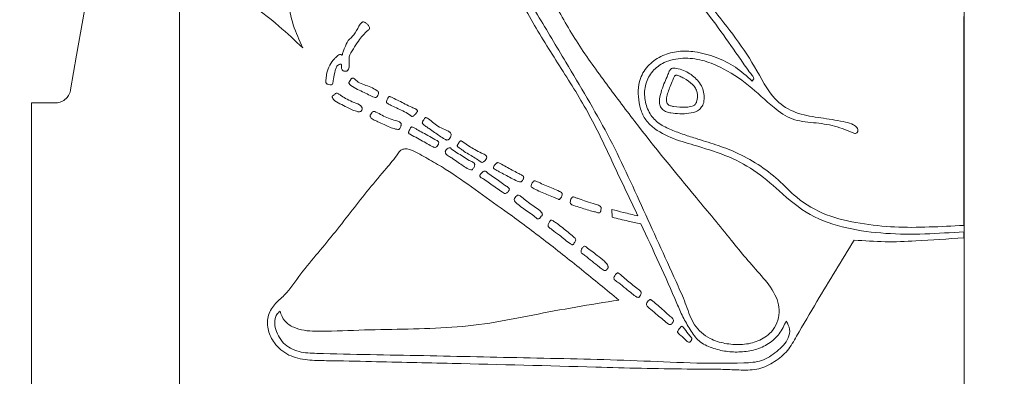
# Model space of a CAD drawing. Units: inches. Extents: x 0.1 to 10.5, y 0 to 8.1.
# Drawn here: x 8.6 to 8.9, y 3.9 to 4 of the extents above; entities that cross this region are included whole.
import ezdxf

# ---------------------------------------------------------------- set-up
doc = ezdxf.new("R2010")
doc.units = ezdxf.units.IN
doc.header["$MEASUREMENT"] = 0
doc.layers.add('OBJ', color=7, linetype='Continuous')
doc.layers.add('TXT', color=4, linetype='Continuous')
doc.styles.get("Standard").update_dxf_attribs({"font": 'ARIAL.TTF'})
doc.dimstyles.get("Standard").update_dxf_attribs({"dimtxt": 0.18, "dimasz": 0.18, "dimexe": 0.18, "dimexo": 0.0625, "dimgap": 0.09, "dimtad": 0, "dimtih": 1, "dimtoh": 1, "dimdec": 4, "dimzin": 0, "dimdsep": 46, "dimtxsty": 'Standard', "dimcen": 0.09, "dimadec": 0, "dimazin": 0, "dimtfac": 1, "dimtdec": 4, "dimtofl": 0, "dimtmove": 0, "dimatfit": 3, "dimfxl": 1, "dimtolj": 1, "dimtzin": 0, "dimarcsym": 0})

msp = doc.modelspace()

# ---------------------------------------------------------------- linework, layer by layer
at = {"layer": 'OBJ', "linetype": 'Continuous', "lineweight": 15}
for p, q in [((8.67602, 4.11443), (8.67602, 3.86443)), ((8.93644, 3.86443), (8.93644, 4.11443)), ((8.93638, 3.93704), (8.93638, 4.00641)), ((8.62685, 3.83193), (8.62685, 3.97776)), ((8.62685, 3.97776), (8.63557, 3.97776)), ((8.81952, 3.94228), (8.8196, 3.93972)), ((8.93638, 3.93295), (8.93638, 3.93494))]:
    msp.add_line(p, q, dxfattribs=at)
at = {"layer": 'OBJ', "linetype": 'Continuous', "lineweight": 15, "flags": 128}
msp.add_lwpolyline([(8.63988, 3.982), (8.64188, 3.99352), (8.64392, 4.00531), (8.64599, 4.01725)], dxfattribs=at)
at = {"layer": 'OBJ', "linetype": 'Continuous', "lineweight": 15}
for points, knots in [([(8.86608, 3.98495), (8.86626, 3.98513), (8.86651, 3.98539), (8.86664, 3.98587), (8.86636, 3.98658), (8.86526, 3.98777), (8.86339, 3.99054), (8.85955, 3.996), (8.85193, 4.00699), (8.84204, 4.01877), (8.83206, 4.03038), (8.82454, 4.0391), (8.81585, 4.04664), (8.80945, 4.05344), (8.80489, 4.05914), (8.8033, 4.06406), (8.80289, 4.06881), (8.80416, 4.07295), (8.80647, 4.07617), (8.81009, 4.07784), (8.81266, 4.07791), (8.81394, 4.07795)], [0, 0, 0, 0, 0.006212, 0.008809, 0.011533, 0.024345, 0.048081, 0.093256, 0.187814, 0.37526, 0.469107, 0.562858, 0.656638, 0.750026, 0.791917, 0.833347, 0.874875, 0.906483, 0.937509, 0.968856, 1, 1, 1, 1]), ([(8.81649, 4.07507), (8.81569, 4.07536), (8.81409, 4.07595), (8.81154, 4.07573), (8.80904, 4.07516), (8.8067, 4.07318), (8.80549, 4.06992), (8.80528, 4.06609), (8.80641, 4.06244), (8.80837, 4.0578), (8.81221, 4.05267), (8.81947, 4.04677), (8.82752, 4.03903), (8.83584, 4.0291), (8.84449, 4.01945), (8.85265, 4.0094), (8.86078, 3.99927), (8.86783, 3.98861), (8.8729, 3.97829), (8.88141, 3.97381), (8.88887, 3.9727), (8.89481, 3.9719), (8.89867, 3.97097), (8.9004, 3.97013), (8.90106, 3.96922), (8.90118, 3.96855), (8.90118, 3.96823), (8.901, 3.9679), (8.90062, 3.96768), (8.90031, 3.96757), (8.90015, 3.96751)], [0, 0, 0, 0, 0.015552, 0.031346, 0.046951, 0.06272, 0.086129, 0.109642, 0.133093, 0.15653, 0.203536, 0.250326, 0.330767, 0.411236, 0.491718, 0.572194, 0.6527, 0.733217, 0.812325, 0.858737, 0.905713, 0.952511, 0.9706, 0.979365, 0.988023, 0.990095, 0.992046, 0.993822, 0.996702, 1, 1, 1, 1]), ([(8.80081, 4.06336), (8.7966, 4.05812), (8.79127, 4.05152), (8.7849, 4.04348), (8.78158, 4.03941), (8.7783, 4.03547), (8.77765, 4.03049), (8.78007, 4.02487), (8.78657, 4.01662), (8.79362, 4.00329), (8.80337, 3.98816), (8.81291, 3.97285), (8.8204, 3.95644), (8.82559, 3.94561), (8.82818, 3.9402)], [0, 0, 0, 0, 0.140064, 0.176753, 0.213434, 0.250103, 0.281138, 0.312172, 0.374682, 0.499804, 0.624854, 0.749921, 0.874964, 1, 1, 1, 1]), ([(8.8018, 4.0605), (8.79741, 4.05509), (8.79082, 4.04697), (8.78385, 4.03828), (8.78058, 4.03404), (8.78053, 4.03133), (8.78086, 4.02877), (8.78199, 4.0265), (8.78404, 4.02537), (8.785, 4.02302), (8.78699, 4.01997), (8.7902, 4.0144), (8.79627, 4.00471), (8.80578, 3.9885), (8.8186, 3.96745), (8.82999, 3.94209), (8.83874, 3.92316), (8.84434, 3.91049), (8.84636, 3.90373), (8.85147, 3.89939), (8.85702, 3.89769), (8.86226, 3.8973), (8.86748, 3.89813), (8.87164, 3.90052), (8.87412, 3.90382), (8.87521, 3.90721), (8.87497, 3.91076), (8.87328, 3.91542), (8.86917, 3.92036), (8.86401, 3.92609), (8.85697, 3.93487), (8.84451, 3.94989), (8.83023, 3.96722), (8.81718, 3.98473), (8.80745, 3.99803), (8.80128, 4.00947), (8.79617, 4.01772), (8.79252, 4.02139), (8.78999, 4.02485), (8.78977, 4.02799), (8.78943, 4.03108), (8.79131, 4.03566), (8.79569, 4.04052), (8.80073, 4.04704), (8.8041, 4.05135), (8.8058, 4.05351)], [0, 0, 0, 0, 0.0527245, 0.0790672, 0.0857183, 0.0922285, 0.0988215, 0.1054131, 0.1105488, 0.1158111, 0.1239538, 0.138446, 0.1644706, 0.2108568, 0.2811031, 0.3514175, 0.4217466, 0.43925, 0.4569284, 0.4742121, 0.4873833, 0.5005802, 0.5138585, 0.5269864, 0.5358223, 0.5446177, 0.5534522, 0.5623044, 0.5818674, 0.6014728, 0.6210696, 0.6672631, 0.749747, 0.7914092, 0.8331673, 0.8745726, 0.8902412, 0.9063831, 0.9140987, 0.9218818, 0.9297385, 0.9374064, 0.9584098, 0.9791525, 1, 1, 1, 1]), ([(8.71696, 3.99598), (8.7158, 3.9985), (8.71348, 4.00351), (8.71162, 4.01329), (8.71178, 4.02039), (8.71187, 4.02473)], [0, 0, 0, 0, 0.280142, 0.559724, 1, 1, 1, 1]), ([(8.69832, 4.01161), (8.70194, 4.00887), (8.70841, 4.00396), (8.71435, 3.99842), (8.71696, 3.99598)], [0, 0, 0, 0, 0.5598857, 1, 1, 1, 1]), ([(8.7374, 4.00452), (8.73731, 4.00455), (8.73714, 4.0046), (8.73687, 4.00458), (8.73663, 4.00448), (8.7361, 4.0041), (8.73521, 4.00264), (8.73425, 4.00032), (8.73182, 3.99851), (8.73099, 3.99635), (8.73039, 3.99492), (8.73021, 3.99419), (8.73007, 3.99384), (8.73001, 3.99364), (8.72993, 3.99356), (8.72988, 3.99357), (8.72984, 3.99359), (8.72976, 3.99365), (8.72963, 3.99377), (8.72939, 3.99384), (8.7288, 3.99367), (8.72822, 3.99304), (8.72702, 3.99199), (8.72582, 3.99024), (8.7249, 3.98793), (8.72467, 3.98599), (8.72456, 3.98485), (8.72466, 3.98433), (8.72477, 3.98411), (8.72497, 3.98397), (8.7254, 3.98383), (8.72587, 3.98374), (8.72635, 3.98371), (8.72664, 3.98377), (8.72683, 3.98397), (8.72692, 3.9843), (8.727, 3.98483), (8.72725, 3.98625), (8.72751, 3.9879), (8.72801, 3.98964), (8.72875, 3.99039), (8.72934, 3.99055), (8.72958, 3.99057), (8.72968, 3.99053), (8.72974, 3.99045), (8.72977, 3.99033), (8.72978, 3.99012), (8.72974, 3.98977), (8.72971, 3.98934), (8.72983, 3.98887), (8.73013, 3.98851), (8.73053, 3.98827), (8.73096, 3.98817), (8.73136, 3.98821), (8.73178, 3.98842), (8.73218, 3.98886), (8.73237, 3.98954), (8.73233, 3.9909), (8.73207, 3.99313), (8.73376, 3.9957), (8.73565, 3.99872), (8.73744, 4.00092), (8.73893, 4.00206), (8.73917, 4.00249), (8.73901, 4.00295), (8.7387, 4.00348), (8.73816, 4.00404), (8.73765, 4.00436), (8.7374, 4.00452)], [0, 0, 0, 0, 0.004665, 0.008962, 0.013326, 0.018051, 0.041942, 0.098791, 0.144378, 0.191049, 0.213803, 0.224106, 0.229171, 0.233404, 0.23413, 0.234798, 0.23562, 0.236615, 0.240038, 0.244409, 0.248739, 0.270772, 0.286106, 0.330898, 0.377265, 0.411632, 0.430738, 0.435023, 0.438886, 0.442717, 0.446996, 0.461788, 0.467196, 0.471798, 0.475896, 0.480664, 0.489056, 0.503404, 0.554185, 0.574653, 0.595429, 0.603389, 0.60622, 0.607366, 0.608484, 0.610887, 0.61386, 0.619283, 0.628479, 0.636114, 0.643482, 0.651486, 0.659624, 0.665574, 0.671495, 0.683314, 0.694725, 0.706563, 0.753002, 0.80498, 0.856662, 0.937865, 0.945938, 0.953168, 0.961165, 0.969234, 0.984633, 1, 1, 1, 1]), ([(8.93638, 3.93494), (8.93206, 3.93465), (8.92342, 3.93405), (8.91039, 3.93413), (8.89751, 3.93581), (8.88491, 3.93988), (8.87555, 3.948), (8.86693, 3.95569), (8.85715, 3.9606), (8.84762, 3.96343), (8.83898, 3.96594), (8.83287, 3.96927), (8.82954, 3.97368), (8.82844, 3.97769), (8.82814, 3.98178), (8.82881, 3.98634), (8.8317, 3.99062), (8.83628, 3.99372), (8.84165, 3.99504), (8.84772, 3.9948), (8.85416, 3.99305), (8.8607, 3.98981), (8.86428, 3.98657), (8.86608, 3.98495)], [0, 0, 0, 0, 0.07498, 0.149954, 0.22493, 0.299843, 0.374563, 0.437, 0.49944, 0.561928, 0.608783, 0.655638, 0.678973, 0.702474, 0.726366, 0.74977, 0.781002, 0.812396, 0.843633, 0.874993, 0.916697, 0.958318, 1, 1, 1, 1]), ([(8.90015, 3.96751), (8.89794, 3.96843), (8.89353, 3.97029), (8.88644, 3.97119), (8.87916, 3.97177), (8.8721, 3.97691), (8.86512, 3.98376), (8.85701, 3.9891), (8.84953, 3.99211), (8.84313, 3.99282), (8.83719, 3.99174), (8.83284, 3.98841), (8.83044, 3.98407), (8.8302, 3.97915), (8.83157, 3.97457), (8.83463, 3.97093), (8.83873, 3.96894), (8.84294, 3.96733), (8.84805, 3.96567), (8.85402, 3.96391), (8.8611, 3.96128), (8.86812, 3.95742), (8.87492, 3.95235), (8.8813, 3.94533), (8.89063, 3.94004), (8.90192, 3.93756), (8.91337, 3.93628), (8.92489, 3.93644), (8.93255, 3.93684), (8.93638, 3.93704)], [0, 0, 0, 0, 0.034857, 0.069864, 0.104843, 0.13966, 0.194513, 0.249443, 0.280777, 0.311949, 0.343158, 0.366647, 0.390133, 0.413567, 0.437071, 0.458963, 0.481098, 0.503163, 0.525258, 0.559956, 0.594642, 0.63598, 0.677166, 0.718508, 0.774728, 0.831049, 0.887357, 0.943676, 1, 1, 1, 1]), ([(8.83959, 3.98924), (8.83942, 3.98915), (8.83907, 3.98898), (8.83871, 3.98847), (8.83828, 3.9876), (8.83774, 3.98605), (8.83668, 3.9839), (8.8358, 3.98118), (8.83518, 3.97875), (8.83539, 3.97672), (8.83629, 3.97544), (8.83761, 3.97466), (8.84058, 3.9741), (8.84406, 3.97397), (8.84759, 3.97469), (8.84915, 3.976), (8.85006, 3.97754), (8.85022, 3.97959), (8.84993, 3.98182), (8.84905, 3.98393), (8.84711, 3.98622), (8.84458, 3.9881), (8.84203, 3.98891), (8.84058, 3.98929), (8.83991, 3.98925), (8.83959, 3.98924)], [0, 0, 0, 0, 0.011563, 0.024216, 0.038267, 0.07241, 0.126438, 0.18865, 0.250915, 0.282048, 0.313154, 0.344774, 0.375876, 0.500801, 0.563051, 0.594453, 0.625683, 0.672582, 0.719557, 0.766283, 0.813063, 0.906742, 0.958297, 0.979894, 1, 1, 1, 1]), ([(8.84089, 3.98693), (8.8408, 3.98691), (8.84061, 3.98687), (8.84037, 3.98666), (8.84002, 3.98617), (8.83964, 3.98493), (8.83864, 3.98266), (8.83774, 3.98032), (8.83759, 3.97828), (8.83798, 3.97722), (8.83898, 3.97675), (8.84101, 3.97625), (8.84347, 3.97624), (8.84593, 3.97638), (8.84718, 3.9771), (8.84806, 3.97865), (8.84798, 3.98067), (8.84735, 3.98268), (8.84584, 3.98434), (8.84401, 3.98559), (8.84234, 3.98646), (8.84149, 3.98686), (8.84109, 3.98691), (8.84089, 3.98693)], [0, 0, 0, 0, 0.008537, 0.017374, 0.027265, 0.062752, 0.131457, 0.251362, 0.284033, 0.313687, 0.345631, 0.377675, 0.501935, 0.564011, 0.595484, 0.626297, 0.719469, 0.766194, 0.81276, 0.917257, 0.963239, 0.982628, 1, 1, 1, 1]), ([(8.73342, 3.98595), (8.73335, 3.98592), (8.7332, 3.98587), (8.73301, 3.98567), (8.73275, 3.98532), (8.73251, 3.98491), (8.73226, 3.98453), (8.73224, 3.98429), (8.73239, 3.98391), (8.73331, 3.98311), (8.73501, 3.9822), (8.73721, 3.98122), (8.73892, 3.98035), (8.74016, 3.97981), (8.74085, 3.97946), (8.74139, 3.97955), (8.74177, 3.9799), (8.74198, 3.98039), (8.74206, 3.98089), (8.74207, 3.98129), (8.7418, 3.98159), (8.74038, 3.98262), (8.73811, 3.98346), (8.73553, 3.98436), (8.73451, 3.98533), (8.73396, 3.98581), (8.73362, 3.98596), (8.73349, 3.98595), (8.73342, 3.98595)], [0, 0, 0, 0, 0.009157, 0.019887, 0.032172, 0.06351, 0.079272, 0.086111, 0.093271, 0.127316, 0.231988, 0.331508, 0.423762, 0.467002, 0.500437, 0.515196, 0.530761, 0.562048, 0.578248, 0.593425, 0.608733, 0.625591, 0.811196, 0.902472, 0.95596, 0.983486, 0.992204, 1, 1, 1, 1]), ([(8.63557, 3.97776), (8.63613, 3.97791), (8.63726, 3.97819), (8.63872, 3.97938), (8.63958, 3.98075), (8.6398, 3.98167), (8.63988, 3.982)], [0, 0, 0, 0, 0.291943, 0.585222, 0.847828, 1, 1, 1, 1]), ([(8.72823, 3.98098), (8.72814, 3.98096), (8.72794, 3.98092), (8.72766, 3.98065), (8.72732, 3.9803), (8.7269, 3.98014), (8.72672, 3.97991), (8.72668, 3.97973), (8.72679, 3.97932), (8.72746, 3.97829), (8.72931, 3.97742), (8.73195, 3.97605), (8.73405, 3.97502), (8.73562, 3.97471), (8.736, 3.97478), (8.73635, 3.97498), (8.73659, 3.9753), (8.7367, 3.97567), (8.73665, 3.9762), (8.73586, 3.97722), (8.73391, 3.97781), (8.73171, 3.97881), (8.73008, 3.97985), (8.72907, 3.9805), (8.7286, 3.98088), (8.72834, 3.98095), (8.72823, 3.98098)], [0, 0, 0, 0, 0.011031, 0.023983, 0.047109, 0.07196, 0.076984, 0.082042, 0.093805, 0.127522, 0.230769, 0.335854, 0.499745, 0.515251, 0.530964, 0.546969, 0.562976, 0.578929, 0.594455, 0.626007, 0.730333, 0.836292, 0.926296, 0.967825, 0.985216, 1, 1, 1, 1]), ([(8.75496, 3.9749), (8.75497, 3.97498), (8.75498, 3.97513), (8.75486, 3.97535), (8.75467, 3.97553), (8.75409, 3.97589), (8.75275, 3.97631), (8.75029, 3.97773), (8.74793, 3.97881), (8.74626, 3.97965), (8.7459, 3.97979), (8.74571, 3.97983), (8.74553, 3.97974), (8.74526, 3.97944), (8.74495, 3.97893), (8.74467, 3.97833), (8.74472, 3.97788), (8.74497, 3.97756), (8.7456, 3.97721), (8.74683, 3.9766), (8.74927, 3.97542), (8.75159, 3.97444), (8.75297, 3.9733), (8.75337, 3.97315), (8.75371, 3.97343), (8.75412, 3.97379), (8.7545, 3.97419), (8.75483, 3.97459), (8.75492, 3.97481), (8.75496, 3.9749)], [0, 0, 0, 0, 0.008968, 0.017977, 0.028343, 0.040387, 0.098264, 0.194663, 0.378116, 0.408829, 0.416736, 0.424214, 0.431282, 0.439249, 0.47313, 0.50316, 0.514479, 0.525575, 0.550421, 0.599283, 0.689625, 0.875465, 0.89142, 0.905695, 0.921895, 0.938383, 0.972711, 0.987211, 1, 1, 1, 1]), ([(8.74961, 3.97069), (8.74958, 3.97079), (8.74953, 3.97099), (8.7493, 3.97123), (8.74876, 3.97159), (8.74737, 3.97194), (8.74467, 3.97274), (8.74248, 3.9741), (8.74086, 3.97481), (8.74046, 3.97492), (8.7401, 3.9747), (8.73976, 3.97432), (8.73946, 3.97389), (8.73926, 3.9734), (8.73944, 3.97286), (8.73995, 3.97239), (8.74081, 3.9719), (8.74216, 3.97134), (8.74444, 3.97023), (8.74664, 3.96923), (8.74829, 3.96891), (8.74868, 3.96887), (8.74887, 3.96891), (8.74901, 3.96904), (8.74925, 3.96942), (8.74946, 3.96987), (8.74961, 3.97039), (8.74961, 3.9706), (8.74961, 3.97069)], [0, 0, 0, 0, 0.012061, 0.024525, 0.03851, 0.08979, 0.19368, 0.377626, 0.393685, 0.409224, 0.424336, 0.440409, 0.471341, 0.486906, 0.502036, 0.535681, 0.568333, 0.619804, 0.711368, 0.874578, 0.905916, 0.913871, 0.921098, 0.928438, 0.936573, 0.974895, 0.988253, 1, 1, 1, 1]), ([(8.76618, 3.96706), (8.76616, 3.96723), (8.76612, 3.96757), (8.76562, 3.96815), (8.76431, 3.96882), (8.76162, 3.96976), (8.75967, 3.9717), (8.75813, 3.97274), (8.75775, 3.97285), (8.75751, 3.97275), (8.75721, 3.97234), (8.75692, 3.97187), (8.75668, 3.97141), (8.75656, 3.97111), (8.75666, 3.97084), (8.75688, 3.9706), (8.75728, 3.9703), (8.75794, 3.96981), (8.7591, 3.969), (8.76117, 3.96754), (8.76304, 3.9663), (8.76441, 3.96544), (8.7648, 3.96534), (8.76518, 3.96547), (8.76562, 3.96576), (8.76603, 3.9663), (8.76613, 3.96681), (8.76618, 3.96706)], [0, 0, 0, 0, 0.019782, 0.039902, 0.088057, 0.195289, 0.378625, 0.410094, 0.417347, 0.424185, 0.440448, 0.476916, 0.490233, 0.503643, 0.513011, 0.523559, 0.541821, 0.572658, 0.622486, 0.712082, 0.875618, 0.89148, 0.90649, 0.922081, 0.938215, 0.969187, 1, 1, 1, 1]), ([(8.75314, 3.96973), (8.75306, 3.9697), (8.7529, 3.96966), (8.75265, 3.96935), (8.75243, 3.96885), (8.7522, 3.96836), (8.75205, 3.96803), (8.75202, 3.96787), (8.75205, 3.9677), (8.75218, 3.96755), (8.7524, 3.96739), (8.75409, 3.96642), (8.75644, 3.96525), (8.75887, 3.96378), (8.75998, 3.96322), (8.76052, 3.96296), (8.76093, 3.96287), (8.76129, 3.96308), (8.76165, 3.96346), (8.76192, 3.96393), (8.76208, 3.96441), (8.76203, 3.96481), (8.76173, 3.96508), (8.75997, 3.96606), (8.75764, 3.96733), (8.75513, 3.96871), (8.75406, 3.96935), (8.75352, 3.96968), (8.75326, 3.96971), (8.75314, 3.96973)], [0, 0, 0, 0, 0.009161, 0.019496, 0.045084, 0.076106, 0.08324, 0.089461, 0.095147, 0.103107, 0.112419, 0.128224, 0.335745, 0.427967, 0.468239, 0.484802, 0.500249, 0.515517, 0.532012, 0.563045, 0.579055, 0.593152, 0.608009, 0.625144, 0.835822, 0.925243, 0.968351, 0.985699, 1, 1, 1, 1]), ([(8.77797, 3.95965), (8.77795, 3.95976), (8.77793, 3.95998), (8.77771, 3.96027), (8.77719, 3.96069), (8.77587, 3.96115), (8.77346, 3.96254), (8.77123, 3.96384), (8.76977, 3.96498), (8.76944, 3.96509), (8.7693, 3.9651), (8.76917, 3.96504), (8.76895, 3.96483), (8.76874, 3.9644), (8.7684, 3.96401), (8.76824, 3.96366), (8.76819, 3.96341), (8.7683, 3.96317), (8.76854, 3.96296), (8.76896, 3.96271), (8.76965, 3.96225), (8.77076, 3.96138), (8.77297, 3.96017), (8.77485, 3.95899), (8.77614, 3.958), (8.77653, 3.95792), (8.7769, 3.9581), (8.77732, 3.95841), (8.77781, 3.95888), (8.77791, 3.95939), (8.77797, 3.95965)], [0, 0, 0, 0, 0.0133721, 0.0268348, 0.0417254, 0.0946055, 0.1933602, 0.3773227, 0.4082188, 0.4141744, 0.4196662, 0.4249021, 0.4305436, 0.4562636, 0.4820405, 0.4924068, 0.5024077, 0.5116902, 0.5220621, 0.5402867, 0.5714006, 0.6214652, 0.7112955, 0.875091, 0.8910037, 0.9055612, 0.9214535, 0.9382061, 0.9690375, 1, 1, 1, 1]), ([(8.82188, 3.91227), (8.81774, 3.91565), (8.80944, 3.92241), (8.79689, 3.93242), (8.78507, 3.9412), (8.77412, 3.94888), (8.76603, 3.95483), (8.75901, 3.9588), (8.75475, 3.96129), (8.75138, 3.96273), (8.7493, 3.9621), (8.74769, 3.95943), (8.74203, 3.95315), (8.73334, 3.94202), (8.72406, 3.93021), (8.71612, 3.92115), (8.71211, 3.91464), (8.70732, 3.91093), (8.70503, 3.90679), (8.70527, 3.90208), (8.70753, 3.89737), (8.71214, 3.89353), (8.71848, 3.89219), (8.72767, 3.89213), (8.74369, 3.89172), (8.77347, 3.89111), (8.80837, 3.89015), (8.83635, 3.88939), (8.85042, 3.88934), (8.8564, 3.88929), (8.86234, 3.88898), (8.86833, 3.88903), (8.87361, 3.89163), (8.87806, 3.89529), (8.88208, 3.90256), (8.88932, 3.91482), (8.89582, 3.92539), (8.89999, 3.93217)], [0, 0, 0, 0, 0.041638, 0.083302, 0.124966, 0.156225, 0.187481, 0.203092, 0.218739, 0.226526, 0.230368, 0.234334, 0.250085, 0.29678, 0.343692, 0.367123, 0.390572, 0.402346, 0.413932, 0.42576, 0.437507, 0.453915, 0.470325, 0.48685, 0.525614, 0.594969, 0.718743, 0.797421, 0.812837, 0.828323, 0.843938, 0.859346, 0.874073, 0.888774, 0.903478, 0.938107, 1, 1, 1, 1]), ([(8.774, 3.95726), (8.77398, 3.95736), (8.77392, 3.95758), (8.77367, 3.95783), (8.7731, 3.95823), (8.77179, 3.95872), (8.76957, 3.96045), (8.76724, 3.96147), (8.766, 3.96275), (8.76575, 3.96284), (8.76535, 3.96277), (8.76482, 3.96245), (8.76439, 3.96194), (8.76421, 3.96143), (8.76432, 3.96089), (8.76478, 3.96034), (8.76564, 3.95984), (8.76694, 3.95913), (8.769, 3.95757), (8.77098, 3.9562), (8.77254, 3.95547), (8.77293, 3.95543), (8.77318, 3.95553), (8.77352, 3.95594), (8.7738, 3.95644), (8.774, 3.95695), (8.774, 3.95716), (8.774, 3.95726)], [0, 0, 0, 0, 0.012443, 0.026022, 0.041508, 0.095082, 0.18972, 0.375636, 0.391654, 0.398938, 0.406641, 0.438803, 0.469804, 0.485375, 0.500735, 0.533813, 0.566617, 0.618554, 0.710244, 0.873978, 0.905372, 0.912808, 0.919862, 0.935676, 0.974794, 0.988249, 1, 1, 1, 1]), ([(8.79026, 3.95299), (8.79024, 3.95308), (8.79021, 3.95325), (8.78997, 3.95355), (8.78934, 3.95393), (8.78807, 3.95446), (8.78572, 3.95585), (8.78358, 3.95693), (8.78183, 3.95797), (8.78131, 3.95779), (8.78093, 3.9574), (8.78054, 3.95701), (8.7803, 3.95656), (8.7802, 3.95625), (8.78028, 3.95595), (8.78058, 3.95568), (8.78122, 3.95536), (8.7824, 3.95469), (8.78476, 3.95349), (8.78695, 3.9522), (8.78868, 3.95157), (8.78904, 3.95144), (8.7893, 3.95147), (8.78972, 3.95173), (8.79003, 3.95218), (8.79023, 3.95266), (8.79025, 3.95288), (8.79026, 3.95299)], [0, 0, 0, 0, 0.010293, 0.020997, 0.045781, 0.098937, 0.189907, 0.375872, 0.406782, 0.421606, 0.43814, 0.473827, 0.487325, 0.501205, 0.511847, 0.523381, 0.549702, 0.598892, 0.688454, 0.87494, 0.906283, 0.913994, 0.92148, 0.937502, 0.97244, 0.986593, 1, 1, 1, 1]), ([(8.7855, 3.94906), (8.78548, 3.94915), (8.78545, 3.94933), (8.78518, 3.94963), (8.78456, 3.95001), (8.78338, 3.95076), (8.78128, 3.95253), (8.77912, 3.95372), (8.77777, 3.95496), (8.7774, 3.9551), (8.777, 3.95502), (8.77655, 3.95466), (8.77613, 3.9543), (8.77577, 3.95389), (8.77568, 3.95357), (8.77574, 3.95327), (8.776, 3.95295), (8.77664, 3.95263), (8.77783, 3.95193), (8.77996, 3.9502), (8.78215, 3.94889), (8.78372, 3.94766), (8.78426, 3.9476), (8.78476, 3.94789), (8.78516, 3.94827), (8.78544, 3.94872), (8.78548, 3.94895), (8.7855, 3.94906)], [0, 0, 0, 0, 0.010299, 0.021424, 0.047359, 0.098042, 0.187938, 0.375017, 0.390629, 0.406047, 0.420746, 0.436479, 0.474154, 0.487626, 0.500866, 0.512116, 0.523206, 0.548233, 0.597467, 0.688308, 0.875157, 0.906215, 0.921371, 0.937219, 0.972423, 0.986557, 1, 1, 1, 1]), ([(8.80229, 3.94584), (8.80246, 3.94604), (8.80279, 3.94644), (8.8031, 3.94705), (8.80304, 3.94759), (8.80274, 3.94804), (8.80097, 3.94897), (8.79851, 3.94978), (8.79602, 3.95094), (8.7948, 3.95157), (8.79416, 3.95181), (8.79376, 3.95185), (8.79332, 3.95158), (8.79305, 3.95098), (8.79274, 3.95048), (8.79266, 3.95013), (8.79276, 3.94987), (8.7931, 3.94952), (8.79487, 3.94861), (8.79727, 3.94758), (8.79979, 3.94655), (8.80105, 3.94602), (8.80164, 3.94575), (8.80193, 3.94566), (8.80208, 3.94564), (8.80221, 3.94572), (8.80226, 3.9458), (8.80229, 3.94584)], [0, 0, 0, 0, 0.031395, 0.062363, 0.077972, 0.093426, 0.124541, 0.311695, 0.405357, 0.452016, 0.475382, 0.486862, 0.49819, 0.534776, 0.561987, 0.569276, 0.576771, 0.593969, 0.627005, 0.812499, 0.906511, 0.95215, 0.976508, 0.983005, 0.988744, 0.994002, 1, 1, 1, 1]), ([(8.79557, 3.93942), (8.79574, 3.93966), (8.79598, 3.93999), (8.79635, 3.94034), (8.79651, 3.94071), (8.79635, 3.94111), (8.79604, 3.94153), (8.79465, 3.94289), (8.79234, 3.94409), (8.79032, 3.94593), (8.78921, 3.94671), (8.78865, 3.94706), (8.78833, 3.9471), (8.78815, 3.94703), (8.78782, 3.94678), (8.78742, 3.94634), (8.78698, 3.94561), (8.78737, 3.94482), (8.789, 3.94356), (8.79098, 3.94184), (8.79339, 3.94052), (8.79426, 3.93958), (8.79476, 3.93927), (8.79503, 3.93915), (8.79534, 3.93923), (8.79549, 3.93936), (8.79557, 3.93942)], [0, 0, 0, 0, 0.034743, 0.048894, 0.062076, 0.079551, 0.097247, 0.125201, 0.311825, 0.405656, 0.452005, 0.475688, 0.482923, 0.490238, 0.498297, 0.532314, 0.562465, 0.592531, 0.626228, 0.812433, 0.906121, 0.952686, 0.964626, 0.976349, 0.987787, 1, 1, 1, 1]), ([(8.81588, 3.94218), (8.81592, 3.94244), (8.81599, 3.94282), (8.81581, 3.94333), (8.81511, 3.94375), (8.81355, 3.9443), (8.81118, 3.94477), (8.80915, 3.9458), (8.80766, 3.94616), (8.80698, 3.9465), (8.80654, 3.94648), (8.80631, 3.94634), (8.806, 3.946), (8.80585, 3.94542), (8.80566, 3.94483), (8.80577, 3.94422), (8.8063, 3.94388), (8.80742, 3.94347), (8.80985, 3.94277), (8.81237, 3.94178), (8.81444, 3.94145), (8.81504, 3.94119), (8.81534, 3.9412), (8.81552, 3.94126), (8.81573, 3.94145), (8.81584, 3.94179), (8.81586, 3.94205), (8.81588, 3.94218)], [0, 0, 0, 0, 0.031108, 0.046133, 0.061998, 0.126517, 0.248978, 0.354064, 0.399648, 0.436162, 0.443644, 0.451572, 0.46749, 0.498816, 0.522174, 0.54393, 0.567233, 0.594055, 0.690693, 0.873561, 0.921036, 0.945619, 0.951226, 0.956823, 0.968471, 0.983871, 1, 1, 1, 1]), ([(8.82818, 3.9402), (8.82657, 3.94059), (8.82368, 3.94128), (8.82079, 3.94198), (8.81952, 3.94228)], [0, 0, 0, 0, 0.560002, 1, 1, 1, 1]), ([(8.80702, 3.93123), (8.80714, 3.93138), (8.80737, 3.93167), (8.80769, 3.93248), (8.80646, 3.93357), (8.80446, 3.93521), (8.80226, 3.937), (8.80047, 3.93827), (8.79982, 3.93864), (8.79934, 3.93885), (8.79897, 3.93855), (8.79869, 3.93806), (8.79844, 3.93756), (8.79832, 3.93704), (8.79842, 3.93649), (8.79902, 3.93611), (8.80023, 3.93515), (8.80257, 3.93353), (8.80461, 3.93168), (8.8061, 3.93072), (8.80634, 3.93061), (8.80654, 3.93062), (8.80671, 3.93074), (8.80689, 3.93095), (8.80697, 3.93113), (8.80702, 3.93123)], [0, 0, 0, 0, 0.023389, 0.044555, 0.096308, 0.187327, 0.374829, 0.426928, 0.447498, 0.467246, 0.482178, 0.498952, 0.535313, 0.548883, 0.562184, 0.598363, 0.626767, 0.74934, 0.936361, 0.9547, 0.961467, 0.967771, 0.976591, 0.986138, 1, 1, 1, 1]), ([(8.8196, 3.93972), (8.82137, 3.9393), (8.82452, 3.93853), (8.8277, 3.93786), (8.8291, 3.93756)], [0, 0, 0, 0, 0.559997, 1, 1, 1, 1]), ([(8.8291, 3.93756), (8.83322, 3.92881), (8.83803, 3.91859), (8.84299, 3.90661), (8.84549, 3.90251), (8.84817, 3.89832), (8.85274, 3.89626), (8.85743, 3.89507), (8.86231, 3.89491), (8.86714, 3.89561), (8.87164, 3.89756), (8.87531, 3.9009), (8.8767, 3.90383), (8.8774, 3.9053)], [0, 0, 0, 0, 0.375309, 0.437829, 0.50029, 0.562569, 0.625046, 0.687607, 0.750146, 0.812701, 0.875173, 0.937507, 1, 1, 1, 1]), ([(8.89999, 3.93217), (8.90338, 3.93192), (8.91018, 3.93143), (8.92233, 3.93192), (8.93105, 3.93256), (8.93638, 3.93295)], [0, 0, 0, 0, 0.279966, 0.560068, 1, 1, 1, 1]), ([(8.81791, 3.92252), (8.818, 3.92262), (8.81816, 3.92282), (8.81834, 3.92318), (8.81824, 3.92358), (8.81784, 3.92425), (8.81675, 3.92555), (8.81422, 3.92736), (8.81212, 3.92907), (8.81066, 3.93009), (8.81024, 3.93017), (8.80993, 3.92986), (8.8096, 3.92942), (8.80936, 3.9289), (8.80929, 3.92839), (8.80933, 3.92801), (8.80964, 3.92771), (8.81006, 3.92741), (8.81121, 3.9266), (8.81292, 3.92509), (8.81497, 3.92353), (8.81626, 3.92246), (8.8169, 3.92203), (8.81731, 3.92199), (8.81765, 3.92222), (8.81782, 3.92242), (8.81791, 3.92252)], [0, 0, 0, 0, 0.0157781, 0.0311893, 0.0465418, 0.0627858, 0.1254125, 0.2498365, 0.4366644, 0.4524788, 0.4665506, 0.4830201, 0.5010303, 0.5355174, 0.5493229, 0.5630001, 0.5802937, 0.5984432, 0.6260928, 0.7499488, 0.8747251, 0.9370502, 0.9526375, 0.9679267, 0.9833714, 1, 1, 1, 1]), ([(8.829, 3.9139), (8.82908, 3.91408), (8.82919, 3.91431), (8.82929, 3.91462), (8.82924, 3.91482), (8.82901, 3.91529), (8.82798, 3.91605), (8.8259, 3.91773), (8.82365, 3.91947), (8.82213, 3.921), (8.82155, 3.92128), (8.82135, 3.92128), (8.82119, 3.92119), (8.82089, 3.92089), (8.82056, 3.92038), (8.82018, 3.91981), (8.8202, 3.91928), (8.82071, 3.91863), (8.82225, 3.91787), (8.82393, 3.91605), (8.82606, 3.91463), (8.8273, 3.91345), (8.82814, 3.91313), (8.82841, 3.91315), (8.82874, 3.91336), (8.82889, 3.91366), (8.829, 3.9139)], [0, 0, 0, 0, 0.023366, 0.030823, 0.038707, 0.047093, 0.093938, 0.187111, 0.373745, 0.435946, 0.443805, 0.45089, 0.458077, 0.466109, 0.501311, 0.531474, 0.546589, 0.561458, 0.628132, 0.75025, 0.855321, 0.937364, 0.953231, 0.961161, 0.968618, 1, 1, 1, 1]), ([(8.70938, 3.90855), (8.7098, 3.90739), (8.71066, 3.90507), (8.71389, 3.90304), (8.7174, 3.90208), (8.72468, 3.90174), (8.74038, 3.90266), (8.75976, 3.90247), (8.77905, 3.90436), (8.79326, 3.90732), (8.80754, 3.90998), (8.8171, 3.9115), (8.82188, 3.91227)], [0, 0, 0, 0, 0.031006, 0.062257, 0.093479, 0.124766, 0.249846, 0.500044, 0.624683, 0.749791, 0.874897, 1, 1, 1, 1]), ([(8.83965, 3.90475), (8.83973, 3.90485), (8.8399, 3.90506), (8.84001, 3.90544), (8.83991, 3.90582), (8.83943, 3.90647), (8.83806, 3.90748), (8.83583, 3.90967), (8.83379, 3.91134), (8.83247, 3.91239), (8.83227, 3.91244), (8.83208, 3.91237), (8.83175, 3.91215), (8.83135, 3.91171), (8.83093, 3.91115), (8.83101, 3.91061), (8.8314, 3.90993), (8.83282, 3.90894), (8.83448, 3.90733), (8.83654, 3.90576), (8.83773, 3.90454), (8.83867, 3.9041), (8.83908, 3.90415), (8.83939, 3.90442), (8.83956, 3.90464), (8.83965, 3.90475)], [0, 0, 0, 0, 0.016202, 0.031311, 0.046465, 0.061902, 0.127309, 0.250055, 0.437194, 0.445131, 0.452406, 0.46013, 0.468737, 0.50106, 0.531824, 0.547217, 0.563079, 0.625659, 0.750111, 0.843557, 0.936496, 0.952289, 0.966823, 0.982745, 1, 1, 1, 1]), ([(8.8774, 3.9053), (8.87789, 3.90441), (8.87885, 3.90265), (8.878, 3.89855), (8.87434, 3.89508), (8.86935, 3.89168), (8.85326, 3.89085), (8.82798, 3.89234), (8.79243, 3.89302), (8.75701, 3.89385), (8.73143, 3.89425), (8.71566, 3.89474), (8.71094, 3.89705), (8.70877, 3.90039), (8.70759, 3.90313), (8.70753, 3.90567), (8.70824, 3.90757), (8.709, 3.90822), (8.70938, 3.90855)], [0, 0, 0, 0, 0.0157278, 0.0309433, 0.0620617, 0.0933578, 0.1245174, 0.3121554, 0.4998113, 0.6874644, 0.87508, 0.9064076, 0.9374269, 0.9531029, 0.9687759, 0.9843655, 0.9921789, 1, 1, 1, 1]), ([(8.84582, 3.89882), (8.84588, 3.89893), (8.84599, 3.89912), (8.84612, 3.8994), (8.84604, 3.89963), (8.84587, 3.89979), (8.84547, 3.90026), (8.84458, 3.90143), (8.8437, 3.90258), (8.84301, 3.90349), (8.8428, 3.90355), (8.84269, 3.90352), (8.84251, 3.9034), (8.84222, 3.90312), (8.84187, 3.90266), (8.84154, 3.90222), (8.84131, 3.90181), (8.84142, 3.90134), (8.84182, 3.90091), (8.84296, 3.90016), (8.84381, 3.89916), (8.8447, 3.89836), (8.84507, 3.8982), (8.84537, 3.89826), (8.84561, 3.89847), (8.84573, 3.89868), (8.84582, 3.89882)], [0, 0, 0, 0, 0.026122, 0.046836, 0.059265, 0.073113, 0.09486, 0.187562, 0.3729, 0.405317, 0.410462, 0.415732, 0.427843, 0.453852, 0.500047, 0.54638, 0.569493, 0.592859, 0.639057, 0.687422, 0.873861, 0.905067, 0.936311, 0.951063, 0.96649, 1, 1, 1, 1])]:
    msp.add_open_spline(points, degree=3, knots=knots, dxfattribs=at)

# ---------------------------------------------------------------- leaders
at = {"layer": 'TXT'}
for points in [[(8.62298, 3.52586), (9.08694, 3.83116), (9.32638, 3.83144)], [(8.6881, 3.40547), (9.07697, 3.60954), (9.41447, 3.60954)], [(8.77915, 3.29006), (9.05311, 3.43473), (9.39276, 3.43473)]]:
    msp.add_leader(points, dimstyle='Standard', override={"dimscale": 4, "dimtxt": 0.25, "dimasz": 0.375, "dimexe": 0.09, "dimexo": 0.09, "dimgap": 0.1, "dimcen": -0.09, "dimclrt": 4}, dxfattribs=at)

doc.saveas('drawing.dxf')
